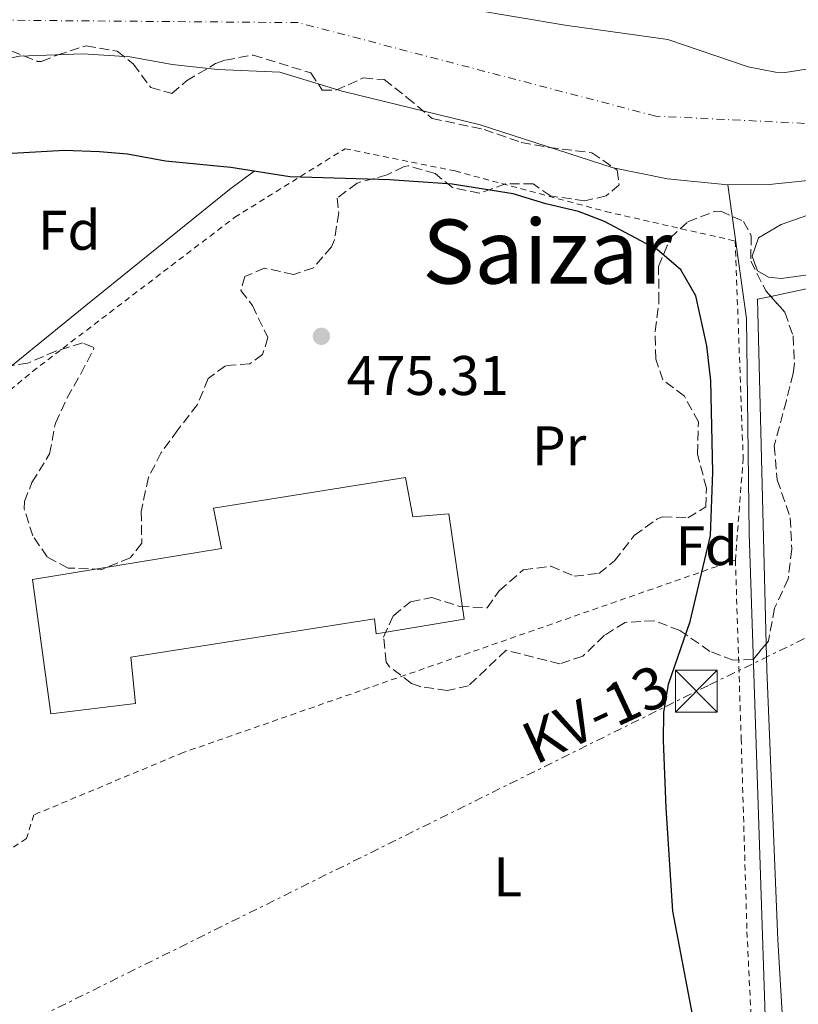
# Model space of a CAD drawing. Units: metres. Extents: x 576491 to 579917, y 4751993 to 4754344.
# Drawn here: x 579529 to 579669, y 4752912 to 4753089 of the extents above; entities that cross this region are included whole.
import ezdxf
from ezdxf.enums import TextEntityAlignment as Align

# ---------------------------------------------------------------- set-up
doc = ezdxf.new("R2010")
doc.units = ezdxf.units.M
doc.header["$MEASUREMENT"] = 0
for name, pattern in [('DGN Style 2', [1.7399219301090239, 1.043953158065414, -0.6959687720436097]), ('DGN Style 3', [2.435890702152634, 1.739921930109024, -0.6959687720436097]), ('DGN Style 4', [2.7856150101045474, 1.391937544087219, -0.6959687720436097, 0.001739921930109024, -0.6959687720436097]), ('DGN Style 7', [3.4798438602180486, 1.565929737098122, -0.6959687720436097, 0.5219765790327072, -0.6959687720436097])]:
    doc.linetypes.add(name, pattern=pattern)
for name, color, linetype, lineweight in [('Acequia de obra', 4, 'Continuous', 0), ('Acequia sin especificar', 4, 'Continuous', 0), ('Cauce permanente', 151, 'Continuous', 13), ('Cauce permanente (área)', 142, 'Continuous', 13), ('Cota de punto acotado terreno', 7, 'Continuous', 0), ('Curva de nivel directora', 30, 'Continuous', 30), ('Eje cauce permanente (área)', 70, 'DGN Style 4', 0), ('Etiqueta de uso rústico', 92, 'Continuous', 0), ('Etiqueta de zona arbolada', 92, 'Continuous', 0), ('Línea de cambio de uso (parcela vista)', 92, 'Continuous', 0), ('Línea eléctrica', 6, 'DGN Style 7', 0), ('Nave industrial', 1, 'Continuous', 13), ('Patio', 1, 'Continuous', 13), ('Punto acotado terreno (símbolo)', 7, 'Continuous', 0), ('Tela metálica o alambrada', 7, 'DGN Style 2', 0), ('Tensión línea eléctrica', 7, 'Continuous', 0), ('Texto de Área (paraje) menor', 7, 'Continuous', 0), ('Torre eléctrica', 7, 'Continuous', 0), ('Zona arbolada', 92, 'DGN Style 3', 0)]:
    doc.layers.add(name, color=color, linetype=linetype, lineweight=lineweight)
doc.styles.add('Style-Arial', font='arial.ttf')

# ---------------------------------------------------------------- blocks, each defined once
blk = doc.blocks.new('5PATER')
at = {"layer": 'Punto acotado terreno (símbolo)', "linetype": 'Continuous', "lineweight": 0}
h = blk.add_hatch(color=51, dxfattribs=at)
edge = h.paths.add_edge_path()
edge.add_ellipse((0, 0), major_axis=(-0.1095731443231308, -0.1110710700762829), ratio=0.9994222409660317, start_angle=0, end_angle=360)
blk = doc.blocks.new('5TME')
at = {"layer": 'Patio', "color": 7, "linetype": 'Continuous', "lineweight": 0}
for p, q in [((-0.375, 0.375), (0.375, -0.375)), ((0.3723, 0.3776), (-0.3716, -0.3784))]:
    blk.add_line(p, q, dxfattribs=at)
at = {"layer": 'Patio', "color": 7, "linetype": 'Continuous', "lineweight": 0, "flags": 128}
blk.add_lwpolyline([(-0.375, -0.375), (0.375, -0.375), (0.375, 0.375), (-0.375, 0.375), (-0.3716, -0.3784)], dxfattribs=at)

msp = doc.modelspace()

# ---------------------------------------------------------------- linework, layer by layer
at = {"layer": 'Acequia de obra', "color": 4, "linetype": 'Continuous', "lineweight": 0}
msp.add_polyline3d([(579431.7400000002, 4752960.529999999, 476.1100000000006), (579442.2100000001, 4752965.689999999, 475.9799999999959), (579453.5300000003, 4752972.430000001, 475.9100000000035), (579461.9900000002, 4752980.029999999, 475.8300000000018), (579470.2599999999, 4752986.730000001, 475.7599999999948), (579484.5999999996, 4752996.619999999, 475.6699999999983), (579496.4900000002, 4753003.07, 475.6199999999953), (579503.5199999996, 4753006.949999999, 475.570000000007), (579521.0999999996, 4753021.779999999, 475.5500000000029), (579540.7300000004, 4753037.689999999, 475.4199999999983), (579566.5300000003, 4753058.480000001, 475.0599999999977), (579570.9199999999, 4753061.800000001, 475)], dxfattribs=at)
at = {"layer": 'Acequia sin especificar', "color": 4, "linetype": 'Continuous', "lineweight": 0}
msp.add_polyline3d([(579384.6900000004, 4752810.16, 475.3000000000029), (579503.3300000001, 4752837.439999999, 474.1600000000035), (579556.6900000004, 4752848.869999999, 473.7100000000065), (579612.9699999997, 4752861.27, 473.6199999999953), (579638.6900000004, 4752867.59, 473.5599999999977), (579651.4100000003, 4752871.189999999, 473.5299999999989), (579657.8899999997, 4752873.51, 473.5), (579660.9699999997, 4752875.99, 473.4700000000012), (579663.6500000004, 4752881.27, 473.3800000000047), (579659.8099999996, 4752996.789999999, 472.7200000000012), (579659.3300000001, 4753035.350000001, 472.0299999999989), (579655.9600000001, 4753059.369999999, 469.7200000000012)], dxfattribs=at)
at = {"layer": 'Cauce permanente', "color": 151, "linetype": 'Continuous', "lineweight": 13}
for points in [[(579609.6299999999, 4753090.880000001, 470.2400000000052), (579626.79, 4753088.029999999, 470.2400000000052), (579645.1799999997, 4753085.42, 470.1300000000047), (579659.6100000005, 4753080.550000001, 470), (579664.54, 4753079.600000001, 469.8999999999942), (579666.25, 4753079.51, 469.8800000000047), (579671.1600000003, 4753080.27, 469.8800000000047), (579674.4500000002, 4753081.869999999, 469.8800000000047), (579677, 4753083.119999999, 470), (579685.8099999996, 4753089.99, 469.6999999999971)], [(579673.8799999999, 4753060.480000001, 469.929999999993), (579663.3700000001, 4753059.380000001, 470.0200000000041), (579655.9600000001, 4753059.369999999, 470.0200000000041), (579645.1699999999, 4753060.430000001, 470.0899999999965), (579635.3700000001, 4753062.390000001, 470.2599999999948), (579611.5199999996, 4753070.119999999, 470.2599999999948), (579586.7300000004, 4753076.15, 470.3600000000006), (579575.5300000003, 4753079.59, 470.3600000000006), (579564.3300000001, 4753080.07, 470.6000000000058), (579556.2100000001, 4753080.949999999, 470.6000000000058), (579548.6500000004, 4753082.310000001, 470.6000000000058), (579540.1699999999, 4753082.869999999, 470.6000000000058), (579528.7800000003, 4753082.439999999, 470.6000000000058), (579521.3300000001, 4753080.91, 470.6000000000058), (579516.6200000001, 4753079.16, 470.6000000000058), (579511.8099999996, 4753077.83, 470.6000000000058), (579495.7999999998, 4753076.180000001, 470.7599999999948), (579475.3600000005, 4753075.480000001, 470.8399999999965), (579461.8499999996, 4753074.220000001, 470.8399999999965), (579443.0899999999, 4753074.15, 470.8399999999965), (579418.8499999996, 4753075.59, 470.8399999999965)]]:
    msp.add_polyline3d(points, dxfattribs=at)
at = {"layer": 'Cauce permanente (área)', "color": 142, "linetype": 'Continuous', "lineweight": 13}
for points in [[(579609.6299999999, 4753090.880000001, 470.2400000000052), (579626.79, 4753088.029999999, 470.2400000000052), (579645.1799999997, 4753085.42, 470.1300000000047), (579659.6100000005, 4753080.550000001, 470), (579664.54, 4753079.600000001, 469.8999999999942), (579666.25, 4753079.51, 469.8800000000047), (579671.1600000003, 4753080.27, 469.8800000000047), (579674.4500000002, 4753081.869999999, 469.8800000000047), (579677, 4753083.119999999, 470), (579685.8099999996, 4753089.99, 469.6999999999971)], [(579418.8499999996, 4753075.59, 470.8399999999965), (579443.0899999999, 4753074.15, 470.8399999999965), (579461.8499999996, 4753074.220000001, 470.8399999999965), (579475.3600000005, 4753075.480000001, 470.8399999999965), (579495.7999999998, 4753076.180000001, 470.7599999999948), (579511.8099999996, 4753077.83, 470.6000000000058), (579516.6200000001, 4753079.16, 470.6000000000058), (579521.3300000001, 4753080.91, 470.6000000000058), (579528.7800000003, 4753082.439999999, 470.6000000000058), (579540.1699999999, 4753082.869999999, 470.6000000000058), (579548.6500000004, 4753082.310000001, 470.6000000000058), (579556.2100000001, 4753080.949999999, 470.6000000000058), (579564.3300000001, 4753080.07, 470.6000000000058), (579575.5300000003, 4753079.59, 470.3600000000006), (579586.7300000004, 4753076.15, 470.3600000000006), (579611.5199999996, 4753070.119999999, 470.2599999999948), (579635.3700000001, 4753062.390000001, 470.2599999999948), (579645.1699999999, 4753060.430000001, 470.0899999999965), (579655.9600000001, 4753059.369999999, 470.0200000000041), (579663.3700000001, 4753059.380000001, 470.0200000000041), (579673.8799999999, 4753060.480000001, 469.929999999993)]]:
    msp.add_polyline3d(points, dxfattribs=at)
at = {"layer": 'Curva de nivel directora', "color": 30, "linetype": 'Continuous', "lineweight": 30, "elevation": 475, "flags": 128}
msp.add_lwpolyline([(579649.6099999995, 4752910.390000002), (579646.0899999992, 4752928.950000001), (579644.8899999988, 4752947.51), (579644.4100000005, 4752959.590000001), (579644.5099999988, 4752964.590000001), (579645.3499999993, 4752969.720000001), (579649.2099999995, 4752980.95), (579652.8899999985, 4752996.390000001), (579653.2899999986, 4753007.79), (579652.9299999988, 4753024.150000002), (579652.209999999, 4753030.470000001), (579650.2499999988, 4753039.430000001), (579647.5300000008, 4753044.070000002), (579643.2899999984, 4753047.750000001), (579633.8499999993, 4753052.789999999), (579629.1599999999, 4753054.53), (579623.2900000003, 4753055.910000001), (579617.4499999997, 4753057.750000001), (579606.4900000007, 4753059.45), (579595.2099999997, 4753060.230000002), (579577.3399999995, 4753060.800000002), (579566.7400000002, 4753062.460000001), (579555.039999999, 4753063.590000002), (579548.1700000003, 4753064.87), (579543.1900000003, 4753065.29), (579536.8899999993, 4753065.51), (579525.3699999992, 4753064.87)], dxfattribs=at)
at = {"layer": 'Eje cauce permanente (área)', "color": 70, "linetype": 'DGN Style 4', "lineweight": 0}
msp.add_polyline3d([(579710.8399999999, 4753101.980000001, 469.8399999999965), (579698.54, 4753080.84, 469.9499999999971), (579675.5099999999, 4753070.100000001, 471.0200000000041), (579643.0199999996, 4753071.680000001, 472.8500000000058), (579578.8399999999, 4753088.470000001, 474.3099999999977), (579499.3399999999, 4753089.109999999, 474.3099999999977), (579443.6699999999, 4753084.060000001, 474.3999999999942), (579407.7000000002, 4753082.800000001, 474.4600000000065), (579340.5099999999, 4753066.699999999, 474.5899999999965), (579318.8899999997, 4753069.24, 474.6300000000047), (579235.4100000003, 4753080.600000001, 474.6100000000006), (579171.0499999998, 4753078.710000001, 474.8399999999965), (579120.9900000002, 4753068.33, 475.1499999999942), (579076.5099999999, 4753047.810000001, 475.4600000000065), (579012.9500000002, 4753028.02, 475.8699999999953)], dxfattribs=at)
at = {"layer": 'Línea de cambio de uso (parcela vista)', "color": 92, "linetype": 'Continuous', "lineweight": 0, "extrusion": (-0.03360981179843215, 0.01763857293294649, 0.9992793709948), "elevation": 64826.74393915333, "flags": 128}
msp.add_lwpolyline([(-4477982.978303887, -1694185.669365344), (-4478037.008739887, -1694215.811317348), (-4478038.586202354, -1694213.919706341)], dxfattribs=at)
at = {"layer": 'Línea de cambio de uso (parcela vista)', "color": 92, "linetype": 'Continuous', "lineweight": 0}
for points in [[(579687.3919000002, 4753047.364, 472.8512999999948), (579685.6500000004, 4753046.07, 472.8699999999953), (579673.4199999999, 4753043.58, 472.7100000000065), (579665.5700000003, 4753042.550000001, 472.6000000000058), (579663.29, 4753042.789999999, 472.5099999999948), (579661.29, 4753043.91, 472.4499999999971), (579660.3300000001, 4753046.550000001, 472.3899999999995), (579661.4500000002, 4753049.83, 472.3000000000029), (579665.5700000003, 4753052.230000001, 472.179999999993), (579673.7300000004, 4753055.119999999, 472.1900000000023), (579689.2428000001, 4753059.704, 472.0659000000014)], [(579663.6968, 4753039.3084, 472.6417999999976), (579673.3600000005, 4753041.390000001, 472.929999999993)], [(579668.9699999997, 4752903.67, 474.429999999993), (579666.8099999996, 4752904.470000001, 474.429999999993), (579665.9299999997, 4752907.59, 474.3999999999942), (579664.9699999997, 4752923.83, 474.1000000000058), (579662.9699999997, 4752972.310000001, 473.8000000000029), (579662.8526999997, 4752976.9509, 473.7140999999974)]]:
    msp.add_polyline3d(points, dxfattribs=at)
at = {"layer": 'Línea eléctrica', "color": 6, "linetype": 'DGN Style 7', "lineweight": 0}
msp.add_polyline3d([(579274.6299999993, 4752771.16, 478.9900000000052), (579448.399999999, 4752868.390000001, 477.0200000000041), (579652.6799999989, 4752969.579999999, 474.4900000000052), (579757.0888407753, 4753020.497212938, 475.8407000000007), (579767.8600000001, 4753025.749999999, 475.9799999999959), (579905.5899999996, 4753044.369999998, 474.070000000007)], dxfattribs=at)
at = {"layer": 'Nave industrial', "color": 1, "linetype": 'Continuous', "lineweight": 13}
msp.add_polyline3d([(579598.0899999999, 4753006.789999999, 475.8000000000029), (579599.4500000002, 4752999.75, 475.820000000007), (579605.8899999997, 4753000.310000001, 475.7100000000065), (579608.6500000004, 4752981.350000001, 475.679999999993), (579592.8099999996, 4752978.710000001, 475.9499999999971), (579592.5300000003, 4752981.430000001, 475.9499999999971), (579548.8099999996, 4752974.550000001, 476.3600000000006), (579549.6500000004, 4752966.230000001, 476.5), (579534.4500000002, 4752964.390000001, 476.4499999999971), (579531.1699999999, 4752988.470000001, 476.0299999999989), (579565.0499999998, 4752994.07, 476.1000000000058), (579563.6100000005, 4753001.27, 475.9900000000052)], close=True, dxfattribs=at)
msp.add_polyline3d([(579599.4500000002, 4752999.75, 475.820000000007), (579605.8899999997, 4753000.310000001, 475.7100000000065), (579608.6500000004, 4752981.350000001, 475.679999999993), (579592.8099999996, 4752978.710000001, 475.9499999999971), (579592.5300000003, 4752981.430000001, 475.9499999999971), (579548.8099999996, 4752974.550000001, 476.3600000000006), (579549.6500000004, 4752966.230000001, 476.5), (579534.4500000002, 4752964.390000001, 476.4499999999971), (579531.1699999999, 4752988.470000001, 476.0299999999989), (579565.0499999998, 4752994.07, 476.1000000000058), (579563.6100000005, 4753001.27, 475.9900000000052), (579598.0899999999, 4753006.789999999, 475.8000000000029), (579599.4500000002, 4752999.75, 475.820000000007)], dxfattribs=at)
at = {"layer": 'Tela metálica o alambrada', "color": 7, "linetype": 'DGN Style 2', "lineweight": 0}
for points in [[(579515.1699999999, 4753007.91, 475.3000000000029), (579520.4100000003, 4753016.230000001, 475.6600000000035), (579525.7699999996, 4753021.350000001, 475.6900000000023), (579531.1299999999, 4753025.83, 475.7200000000012), (579567.4500000002, 4753053.51, 475.570000000007), (579587.25, 4753065.83, 474.7899999999936), (579607.0099999999, 4753061.83, 475.3300000000018), (579634.0499999998, 4753054.550000001, 475), (579657.29, 4753049.27, 474.6399999999995), (579658.7300000004, 4753010.310000001, 474.9700000000012), (579657.3300000001, 4752991.99, 474.7899999999936)], [(579657.3300000001, 4752991.99, 474.7299999999959), (579658.3700000001, 4752959.91, 474.3999999999942), (579659.4100000003, 4752925.27, 474.4600000000065), (579660.5300000003, 4752901.99, 474.6699999999983), (579659.5300000003, 4752899.029999999, 474.7599999999948), (579657.0499999998, 4752895.51, 474.7899999999936), (579653.8899999997, 4752892.949999999, 474.7599999999948), (579647.0499999998, 4752889.27, 474.6100000000006), (579619.6900000004, 4752879.67, 474.4600000000065), (579576.9299999997, 4752867.75, 474.6699999999983), (579538.3300000001, 4752858.07, 474.7599999999948), (579531.0499999998, 4752881.189999999, 474.7599999999948), (579522.7699999996, 4752912.230000001, 474.3699999999953)], [(579657.3300000001, 4752991.99, 474.7899999999936), (579558.2100000001, 4752957.430000001, 474.9400000000023), (579531.3700000001, 4752946.230000001, 475.2400000000052), (579530.0499999998, 4752941.99, 475.2400000000052), (579525.8099999996, 4752939.189999999, 475.3600000000006)]]:
    msp.add_polyline3d(points, dxfattribs=at)
at = {"layer": 'Zona arbolada', "color": 92, "linetype": 'DGN Style 3', "lineweight": 0}
for points in [[(579527.3300000001, 4753083.430000001, 486.3099999999977), (579532.0499999998, 4753081.49, 486.4100000000035), (579532.7699999996, 4753081.51, 486.429999999993), (579535.5700000003, 4753082.630000001, 486.5800000000018), (579540.7699999996, 4753084.310000001, 486.3999999999942), (579546.3300000001, 4753083.350000001, 485.7700000000041), (579549.29, 4753081.029999999, 485.7700000000041), (579552.3700000001, 4753076.789999999, 485.5), (579556.1299999999, 4753075.75, 485.1100000000006), (579558.8099999996, 4753077.99, 485.1100000000006), (579564.0099999999, 4753081.109999999, 484.6600000000035), (579565.7699999996, 4753081.75, 484.6000000000058), (579570.7400000002, 4753082.630000001, 484.2400000000052), (579581.1299999999, 4753079.430000001, 484.179999999993), (579583.1699999999, 4753076.310000001, 484.4499999999971), (579585.6100000005, 4753076.310000001, 484.4799999999959), (579590.5300000003, 4753078.550000001, 483.4600000000065), (579594.25, 4753078.230000001, 483.2799999999989), (579598.3700000001, 4753075.029999999, 482.1100000000006), (579602.8899999997, 4753071.27, 479.8899999999995), (579612.2100000001, 4753069.279999999, 477.75), (579618.8899999997, 4753066.949999999, 476.1699999999983), (579623.8200000003, 4753066.07, 475.929999999993), (579631.5300000003, 4753065.109999999, 476.7100000000065), (579636.1299999999, 4753061.99, 477.0099999999948), (579636.4500000002, 4753059.350000001, 476.9499999999971), (579634.1299999999, 4753057.350000001, 477.2799999999989), (579630.29, 4753056.470000001, 477.8800000000047), (579624.1299999999, 4753057.350000001, 478.179999999993), (579621.0099999999, 4753059.51, 478.1199999999953), (579616.0499999998, 4753059.51, 479.1699999999983), (579611.4100000003, 4753057.83, 479.9199999999983), (579606.5199999996, 4753058.859999999, 480.1199999999953), (579603.4100000003, 4753061.350000001, 481.4799999999959), (579598.6399999997, 4753062.74, 482.679999999993), (579597.8499999996, 4753062.630000001, 482.8600000000006), (579594.8099999996, 4753061.109999999, 483.25), (579589.4100000003, 4753059.67, 485.2899999999936), (579585.8499999996, 4753056.949999999, 486.2799999999989), (579586.1299999999, 4753054.310000001, 486.4600000000065), (579585.3399999999, 4753049.5, 487.5800000000018), (579584.8499999996, 4753048.230000001, 487.75), (579581.5700000003, 4753044.470000001, 487.7700000000041), (579578.0499999998, 4753043.27, 487.9600000000065), (579572.8099999996, 4753044.390000001, 488.320000000007), (579569.29, 4753042.869999999, 488.2599999999948), (579568.5700000003, 4753040.390000001, 488.679999999993), (579570.6100000005, 4753037.67, 489.3399999999965), (579573.4100000003, 4753031.91, 489.3699999999953), (579572.4500000002, 4753028.869999999, 489.9700000000012), (579570.1299999999, 4753027.189999999, 490.1499999999942), (579565.7699999996, 4753026.869999999, 489.7899999999936), (579562.6900000004, 4753024.550000001, 490.4199999999983), (579560.7699999996, 4753019.930000001, 490.5099999999948), (579557.25, 4753015.350000001, 490.6000000000058), (579554.25, 4753011.27, 488.5299999999989), (579551.9699999997, 4753006.84, 488.1100000000006), (579550.6500000004, 4753000.710000001, 485.8899999999995), (579550.7699999996, 4752995.029999999, 485.7400000000052), (579548.6900000004, 4752992.390000001, 485.8600000000006), (579543.6100000005, 4752990.310000001, 485.7700000000041), (579537.5300000003, 4752990.550000001, 485.7700000000041), (579533.7699999996, 4752992.550000001, 487.0899999999965), (579531.2100000001, 4752996.310000001, 487.9900000000052), (579529.6299999999, 4753001.199999999, 488.2100000000065), (579529.6900000004, 4753002.470000001, 488.0800000000018), (579531.0499999998, 4753005.91, 487.3300000000018), (579534.2100000001, 4753011.029999999, 486.5800000000018), (579535.25, 4753016.550000001, 487.0299999999989), (579537.3399999999, 4753021.09, 487.1499999999942), (579539.8099999996, 4753025.430000001, 487.3600000000006), (579542.1799999997, 4753029.949999999, 488.0099999999948), (579542.0099999999, 4753030.230000001, 488.0500000000029), (579540.1299999999, 4753030.949999999, 488.2299999999959), (579535.3300000001, 4753029.51, 487.8399999999965), (579530.3300000001, 4753027.350000001, 486.9700000000012), (579525.4000000004, 4753026.560000001, 487.4100000000035)], [(579527.3300000001, 4753083.430000001, 486.3099999999977), (579532.0499999998, 4753081.49, 486.4100000000035), (579532.7699999996, 4753081.51, 486.429999999993), (579535.5700000003, 4753082.630000001, 486.5800000000018), (579540.7699999996, 4753084.310000001, 486.3999999999942), (579546.3300000001, 4753083.350000001, 485.7700000000041), (579549.29, 4753081.029999999, 485.7700000000041), (579552.3700000001, 4753076.789999999, 485.5), (579556.1299999999, 4753075.75, 485.1100000000006), (579558.8099999996, 4753077.99, 485.1100000000006), (579564.0099999999, 4753081.109999999, 484.6600000000035), (579565.7699999996, 4753081.75, 484.6000000000058), (579570.7400000002, 4753082.630000001, 484.2400000000052), (579581.1299999999, 4753079.430000001, 484.179999999993), (579583.1699999999, 4753076.310000001, 484.4499999999971), (579585.6100000005, 4753076.310000001, 484.4799999999959), (579590.5300000003, 4753078.550000001, 483.4600000000065), (579594.25, 4753078.230000001, 483.2799999999989), (579598.3700000001, 4753075.029999999, 482.1100000000006), (579602.8899999997, 4753071.27, 479.8899999999995), (579612.2100000001, 4753069.279999999, 477.75), (579618.8899999997, 4753066.949999999, 476.1699999999983), (579623.8200000003, 4753066.07, 475.929999999993)], [(579623.8200000003, 4753066.07, 475.929999999993), (579631.5300000003, 4753065.109999999, 476.7100000000065), (579636.1299999999, 4753061.99, 477.0099999999948), (579636.4500000002, 4753059.350000001, 476.9499999999971), (579634.1299999999, 4753057.350000001, 477.2799999999989), (579630.29, 4753056.470000001, 477.8800000000047), (579624.1299999999, 4753057.350000001, 478.179999999993), (579621.0099999999, 4753059.51, 478.1199999999953), (579616.0499999998, 4753059.51, 479.1699999999983), (579611.4100000003, 4753057.83, 479.9199999999983), (579606.5199999996, 4753058.859999999, 480.1199999999953), (579603.4100000003, 4753061.350000001, 481.4799999999959), (579598.6399999997, 4753062.74, 482.679999999993), (579597.8499999996, 4753062.630000001, 482.8600000000006), (579594.8099999996, 4753061.109999999, 483.25), (579589.4100000003, 4753059.67, 485.2899999999936), (579585.8499999996, 4753056.949999999, 486.2799999999989)], [(579585.8499999996, 4753056.949999999, 486.2799999999989), (579586.1299999999, 4753054.310000001, 486.4600000000065), (579585.3399999999, 4753049.5, 487.5800000000018), (579584.8499999996, 4753048.230000001, 487.75), (579581.5700000003, 4753044.470000001, 487.7700000000041), (579578.0499999998, 4753043.27, 487.9600000000065), (579572.8099999996, 4753044.390000001, 488.320000000007), (579569.29, 4753042.869999999, 488.2599999999948), (579568.5700000003, 4753040.390000001, 488.679999999993), (579570.6100000005, 4753037.67, 489.3399999999965), (579573.4100000003, 4753031.91, 489.3699999999953), (579572.4500000002, 4753028.869999999, 489.9700000000012), (579570.1299999999, 4753027.189999999, 490.1499999999942), (579565.7699999996, 4753026.869999999, 489.7899999999936), (579562.6900000004, 4753024.550000001, 490.4199999999983), (579560.7699999996, 4753019.930000001, 490.5099999999948), (579557.25, 4753015.350000001, 490.6000000000058), (579554.25, 4753011.27, 488.5299999999989), (579551.9699999997, 4753006.84, 488.1100000000006), (579550.6500000004, 4753000.710000001, 485.8899999999995), (579550.7699999996, 4752995.029999999, 485.7400000000052), (579548.6900000004, 4752992.390000001, 485.8600000000006), (579543.6100000005, 4752990.310000001, 485.7700000000041), (579537.5300000003, 4752990.550000001, 485.7700000000041), (579533.7699999996, 4752992.550000001, 487.0899999999965), (579531.2100000001, 4752996.310000001, 487.9900000000052), (579529.6299999999, 4753001.199999999, 488.2100000000065), (579529.6900000004, 4753002.470000001, 488.0800000000018), (579531.0499999998, 4753005.91, 487.3300000000018), (579534.2100000001, 4753011.029999999, 486.5800000000018), (579535.25, 4753016.550000001, 487.0299999999989), (579537.3399999999, 4753021.09, 487.1499999999942), (579539.8099999996, 4753025.430000001, 487.3600000000006), (579542.1799999997, 4753029.949999999, 488.0099999999948), (579542.0099999999, 4753030.230000001, 488.0500000000029), (579540.1299999999, 4753030.949999999, 488.2299999999959), (579535.3300000001, 4753029.51, 487.8399999999965), (579530.3300000001, 4753027.350000001, 486.9700000000012), (579525.4000000004, 4753026.560000001, 487.4100000000035)], [(579662.8526999997, 4752976.9509, 482.0463000000018), (579660.5300000003, 4752974.15, 482.1999999999971), (579656.9299999997, 4752973.99, 482.1399999999995), (579652.7699999996, 4752975.59, 482.1699999999983), (579647.3700000001, 4752979.350000001, 482.3500000000058), (579642.7699999996, 4752981.08, 483.3699999999953), (579637.5300000003, 4752980.789999999, 482.6499999999942), (579633.8099999996, 4752978.470000001, 483.25), (579629.9299999997, 4752974.710000001, 483.25), (579625.8099999996, 4752973.350000001, 483.25), (579616.1799999997, 4752975.800000001, 482.25), (579609.4100000003, 4752969.430000001, 482.9199999999983), (579605.6100000005, 4752968.550000001, 482.9499999999971), (579600.7100000001, 4752969.26, 482.9900000000052), (579599.2100000001, 4752969.83, 483.0099999999948), (579595.25, 4752972.789999999, 483.679999999993), (579594.6500000004, 4752973.67, 483.820000000007), (579594.1699999999, 4752978.15, 484.2700000000041), (579595.9299999997, 4752981.99, 484.2100000000065), (579599.0099999999, 4752984.470000001, 483.5800000000018), (579602.8099999996, 4752985.27, 483.25), (579607.7699999996, 4752983.67, 483.1000000000058), (579612.7400000002, 4752983.42, 482.5899999999965), (579614.9299999997, 4752986.470000001, 482.8600000000006), (579619.25, 4752990.230000001, 483.429999999993), (579624.1699999999, 4752990.869999999, 483.3999999999942), (579628.4100000003, 4752989.109999999, 483.4900000000052), (579632.8099999996, 4752989.59, 483.6699999999983), (579635.6500000004, 4752991.83, 483.6999999999971), (579639.1699999999, 4752996.390000001, 484.1499999999942), (579643.2400000002, 4752999.310000001, 483.9900000000052), (579644.25, 4752999.75, 483.9400000000023), (579648.7699999996, 4752999.59, 483.7299999999959), (579652.0099999999, 4753001.51, 483.6999999999971), (579652.1299999999, 4753004.869999999, 484.0899999999965), (579650.5300000003, 4753011.029999999, 484.3899999999995), (579650.6900000004, 4753016.789999999, 483.7299999999959), (579648.1699999999, 4753021.430000001, 483.429999999993), (579644.29, 4753024.310000001, 483.25), (579643.0499999998, 4753028.07, 482.8300000000018), (579642.9299999997, 4753033.07, 482.8300000000018), (579643.6100000005, 4753038.310000001, 482.8300000000018), (579643.5300000003, 4753044.710000001, 480.9100000000035), (579645.6100000005, 4753049.75, 480.820000000007), (579648.7699999996, 4753052.710000001, 480.5800000000018), (579653.5300000003, 4753054.560000001, 480.4799999999959), (579654.6900000004, 4753054.630000001, 480.429999999993), (579658.7699999996, 4753052.789999999, 479.9499999999971), (579660.1699999999, 4753050.230000001, 479.4700000000012), (579660.0899999999, 4753045.67, 479.7700000000041), (579662.8099999996, 4753040.310000001, 481.2700000000041), (579663.6968, 4753039.3084, 481.2777999999962)], [(579663.6968, 4753039.3084, 481.2777999999962), (579666.2100000001, 4753036.470000001, 481.3000000000029), (579667.6900000004, 4753032.230000001, 481.6600000000035), (579667.9500000002, 4753027.24, 482.1600000000035), (579667.6900000004, 4753025.51, 482.320000000007), (579666.5, 4753020.65, 482.429999999993), (579664.29, 4753012.470000001, 481.6300000000047), (579664.8499999996, 4753006.390000001, 481), (579667.1699999999, 4752999.59, 481.0599999999977), (579667.4500000002, 4752993.91, 481.570000000007), (579666.8099999996, 4752988.630000001, 481.8099999999977), (579664.3700000001, 4752983.350000001, 481.570000000007), (579663.25, 4752977.430000001, 482.0200000000041), (579662.8526999997, 4752976.9509, 482.0463000000018)]]:
    msp.add_polyline3d(points, dxfattribs=at)
msp.add_polyline3d([(579667.1699999999, 4752999.59, 481.0599999999977), (579667.4500000002, 4752993.91, 481.570000000007), (579666.8099999996, 4752988.630000001, 481.8099999999977), (579664.3700000001, 4752983.350000001, 481.570000000007), (579663.25, 4752977.430000001, 482.0200000000041), (579660.5300000003, 4752974.15, 482.1999999999971), (579656.9299999997, 4752973.99, 482.1399999999995), (579652.7699999996, 4752975.59, 482.1699999999983), (579647.3700000001, 4752979.350000001, 482.3500000000058), (579642.7699999996, 4752981.08, 483.3699999999953), (579637.5300000003, 4752980.789999999, 482.6499999999942), (579633.8099999996, 4752978.470000001, 483.25), (579629.9299999997, 4752974.710000001, 483.25), (579625.8099999996, 4752973.350000001, 483.25), (579616.1799999997, 4752975.800000001, 482.25), (579609.4100000003, 4752969.430000001, 482.9199999999983), (579605.6100000005, 4752968.550000001, 482.9499999999971), (579600.7100000001, 4752969.26, 482.9900000000052), (579599.2100000001, 4752969.83, 483.0099999999948), (579595.25, 4752972.789999999, 483.679999999993), (579594.6500000004, 4752973.67, 483.820000000007), (579594.1699999999, 4752978.15, 484.2700000000041), (579595.9299999997, 4752981.99, 484.2100000000065), (579599.0099999999, 4752984.470000001, 483.5800000000018), (579602.8099999996, 4752985.27, 483.25), (579607.7699999996, 4752983.67, 483.1000000000058), (579612.7400000002, 4752983.42, 482.5899999999965), (579614.9299999997, 4752986.470000001, 482.8600000000006), (579619.25, 4752990.230000001, 483.429999999993), (579624.1699999999, 4752990.869999999, 483.3999999999942), (579628.4100000003, 4752989.109999999, 483.4900000000052), (579632.8099999996, 4752989.59, 483.6699999999983), (579635.6500000004, 4752991.83, 483.6999999999971), (579639.1699999999, 4752996.390000001, 484.1499999999942), (579643.2400000002, 4752999.310000001, 483.9900000000052), (579644.25, 4752999.75, 483.9400000000023), (579648.7699999996, 4752999.59, 483.7299999999959), (579652.0099999999, 4753001.51, 483.6999999999971), (579652.1299999999, 4753004.869999999, 484.0899999999965), (579650.5300000003, 4753011.029999999, 484.3899999999995), (579650.6900000004, 4753016.789999999, 483.7299999999959), (579648.1699999999, 4753021.430000001, 483.429999999993), (579644.29, 4753024.310000001, 483.25), (579643.0499999998, 4753028.07, 482.8300000000018), (579642.9299999997, 4753033.07, 482.8300000000018), (579643.6100000005, 4753038.310000001, 482.8300000000018), (579643.5300000003, 4753044.710000001, 480.9100000000035), (579645.6100000005, 4753049.75, 480.820000000007), (579648.7699999996, 4753052.710000001, 480.5800000000018), (579653.5300000003, 4753054.560000001, 480.4799999999959), (579654.6900000004, 4753054.630000001, 480.429999999993), (579658.7699999996, 4753052.789999999, 479.9499999999971), (579660.1699999999, 4753050.230000001, 479.4700000000012), (579660.0899999999, 4753045.67, 479.7700000000041), (579662.8099999996, 4753040.310000001, 481.2700000000041), (579666.2100000001, 4753036.470000001, 481.3000000000029), (579667.6900000004, 4753032.230000001, 481.6600000000035), (579667.9500000002, 4753027.24, 482.1600000000035), (579667.6900000004, 4753025.51, 482.320000000007), (579666.5, 4753020.65, 482.429999999993), (579664.29, 4753012.470000001, 481.6300000000047), (579664.8499999996, 4753006.390000001, 481)], close=True, dxfattribs=at)

# ---------------------------------------------------------------- block references
at = {"layer": 'Punto acotado terreno (símbolo)', "color": 7, "linetype": 'Continuous', "lineweight": 0, "xscale": 10, "yscale": 10, "zscale": 10}
msp.add_blockref('5PATER', (579583.0100000001, 4753032.150000001, 475.3099999999977), dxfattribs=at)
at = {"layer": 'Torre eléctrica', "color": 7, "linetype": 'Continuous', "lineweight": 0, "xscale": 10, "yscale": 10, "zscale": 10}
msp.add_blockref('5TME', (579650.3099999996, 4752968.439999999, 474.6399999999995), dxfattribs=at)

# ---------------------------------------------------------------- texts
at = {"layer": 'Cota de punto acotado terreno', "color": 7, "linetype": 'Continuous', "lineweight": 0, "style": 'Style-Arial'}
msp.add_text('475.31', height=7.000000000000002, dxfattribs=at).set_placement((579587.5100000021, 4753021.609999999, 475.3099999999977))
at = {"layer": 'Etiqueta de uso rústico', "color": 92, "linetype": 'Continuous', "lineweight": 0, "style": 'Style-Arial'}
for s, p in [('Pr', (579625.6954566091, 4753012.490010002, 475.3699999999953)), ('L', (579616.4714203823, 4752935.10001, 475.25))]:
    msp.add_text(s, height=7.000000000000002, dxfattribs=at).set_placement(p, align=Align.MIDDLE_CENTER)
at = {"layer": 'Etiqueta de zona arbolada', "color": 92, "linetype": 'Continuous', "lineweight": 0, "style": 'Style-Arial'}
for p in [(579537.7474413634, 4753051.180010001, 475.2400000000052), (579652.2074413646, 4752994.560010002, 475.0200000000041)]:
    msp.add_text('Fd', height=7.000000000000002, dxfattribs=at).set_placement(p, align=Align.MIDDLE_CENTER)
at = {"layer": 'Tensión línea eléctrica', "color": 7, "linetype": 'Continuous', "lineweight": 0, "style": 'Style-Arial'}
msp.add_text('KV-13', height=7.5, rotation=25.00454000000001, dxfattribs=at).set_placement((579633.8361530487, 4752960.948500118, 475.0899999999965), align=Align.CENTER)
at = {"layer": 'Texto de Área (paraje) menor', "color": 7, "linetype": 'Continuous', "lineweight": 0, "style": 'Style-Arial'}
msp.add_text('Saizar', height=11.5, dxfattribs=at).set_placement((579623.5586925696, 4753047.36001, 475.179999999993), align=Align.MIDDLE_CENTER)

doc.saveas('drawing.dxf')
